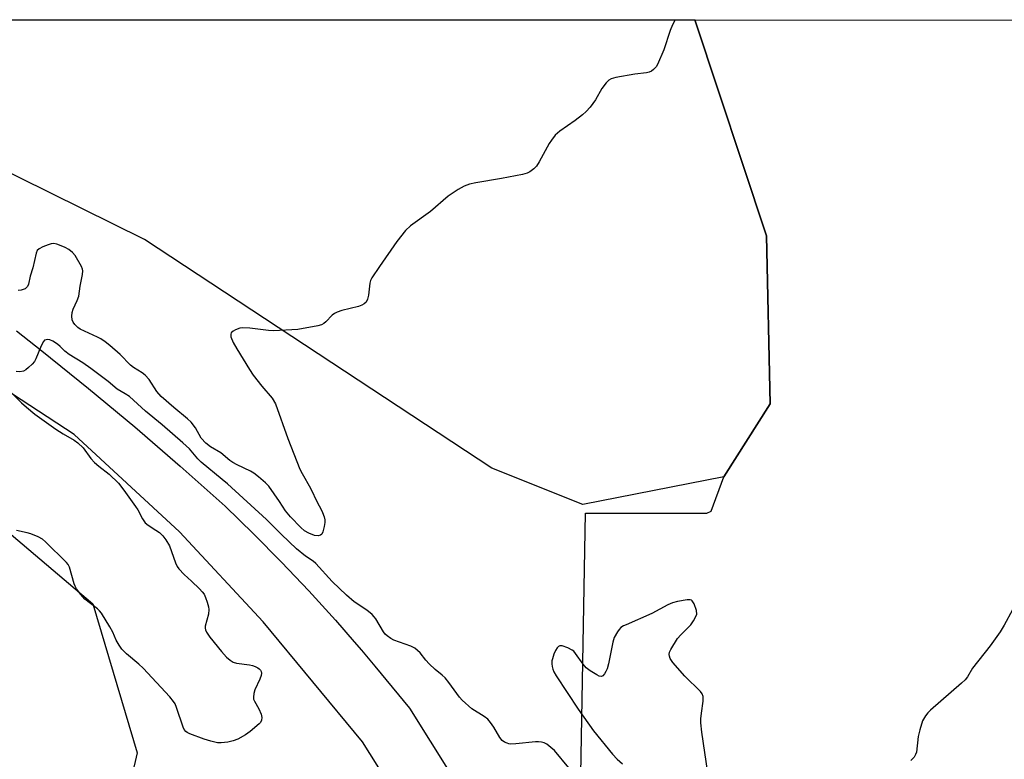
# Model space of a CAD drawing. Units: inches. Extents: x 1171770 to 1177770, y 525460 to 529460.
# Drawn here: x 1175648 to 1175939, y 529241 to 529460 of the extents above; entities that cross this region are included whole.
import ezdxf

# ---------------------------------------------------------------- set-up
doc = ezdxf.new("R2010")
doc.units = ezdxf.units.IN
doc.header["$MEASUREMENT"] = 0
for name, color, linetype in [('NTRL-Farm Land', 3, 'Continuous'), ('NTRL-Pasture Land', 2, 'Continuous'), ('NTRL-Trees', 3, 'Continuous'), ('TRANS-Road', 130, 'Continuous'), ('Undefined', 1, 'Continuous')]:
    doc.layers.add(name, color=color, linetype=linetype)

msp = doc.modelspace()

# ---------------------------------------------------------------- linework, layer by layer
at = {"layer": 'NTRL-Farm Land'}
msp.add_lwpolyline([(1175855.86, 529324.55), (1175814.2, 529316.33), (1175787.35, 529327.07), (1175684.86, 529394.6), (1175565.01, 529453.84), (1175554.56, 529459.52), (1175847.34, 529459.49), (1175868.48, 529395.65), (1175869.59, 529346.1)], close=True, dxfattribs=at)
at = {"layer": 'NTRL-Pasture Land'}
msp.add_polyline3d([(1175626.46, 529323.5, 0), (1175669.61, 529287.02, 0), (1175682.71, 529243.02, 0), (1175674.45, 529207.43, 0), (1175656.82, 529184.5, 0), (1175636.59, 529173.59, 0)], dxfattribs=at)
at = {"layer": 'NTRL-Trees'}
msp.add_polyline3d([(1176224.09, 528630.3, 0), (1176217.71, 528599.82, 0), (1176086.16, 528699.12, 0), (1175869.89, 529028.22, 0), (1175813.47, 529225.68, 0), (1175815.02, 529313.79, 0), (1175850.89, 529313.79, 0), (1175852.11, 529314.34, 0), (1175855.86, 529324.55, 0), (1175869.59, 529346.1, 0), (1175868.48, 529395.65, 0), (1175847.33, 529459.49, 0), (1176856.08, 529459.38, 0), (1176852.48, 529457.96, 0), (1176779.87, 529389.12, 0), (1176695.97, 529288.55, 0), (1176623.06, 529188.77, 0), (1176557.14, 529092.69, 0), (1176489.54, 529014.6, 0), (1176418.06, 528906.2, 0), (1176358.87, 528813.49, 0), (1176295.29, 528720.06, 0)], close=True, dxfattribs=at)
at = {"layer": 'TRANS-Road'}
for points in [[(1175772.84, 529208.63), (1175749.25, 529246.23), (1175719.92, 529281.71), (1175695.18, 529308.27), (1175664.13, 529337.01), (1175575.27, 529395.08)], [(1175647.04, 529367.65), (1175654.55, 529361.77), (1175668.34, 529350.61), (1175681.95, 529339.25), (1175695.38, 529327.66), (1175708.63, 529315.87), (1175717.03, 529307.7), (1175725.26, 529299.35), (1175733.32, 529290.84), (1175741.2, 529282.17), (1175746.73, 529275.84), (1175748.91, 529273.34), (1175752.81, 529268.62), (1175763.07, 529256.21), (1175787.51, 529217.23)]]:
    msp.add_lwpolyline(points, dxfattribs=at)
at = {"layer": 'Undefined'}
for points, elevation in [([(1175841.48, 529459.49), (1175840.71, 529457.99), (1175840.07, 529456.34), (1175838.18, 529450.6), (1175836.32, 529446.3), (1175835.86, 529445.59), (1175835.14, 529444.82), (1175834.52, 529444.33), (1175833.83, 529443.98), (1175833.03, 529443.81), (1175829.62, 529443.45), (1175824.01, 529442.49), (1175822.61, 529442.1), (1175821.91, 529441.64), (1175821.13, 529440.83), (1175819.88, 529439.23), (1175817.95, 529435.81), (1175816.37, 529433.7), (1175815.24, 529432.38), (1175814.11, 529431.4), (1175811.98, 529429.75), (1175807.41, 529426.57), (1175806.74, 529426.02), (1175806.12, 529425.38), (1175804.99, 529423.98), (1175804.31, 529423), (1175801.31, 529417.56), (1175800.54, 529416.31), (1175799.74, 529415.46), (1175798.58, 529414.57), (1175797.81, 529414.18), (1175796.39, 529413.81), (1175790.28, 529412.61), (1175782.67, 529411.38), (1175780.75, 529410.9), (1175779.19, 529410.36), (1175777.41, 529409.34), (1175774.45, 529407.39), (1175769.23, 529402.83), (1175763.35, 529398.6), (1175761.94, 529397.27), (1175759.37, 529393.99), (1175754.24, 529386.68), (1175752, 529383.3), (1175751.61, 529382.55), (1175751.35, 529381.72), (1175750.94, 529378.14), (1175750.72, 529377.02), (1175750.28, 529376.08), (1175749.72, 529375.6), (1175749.02, 529375.22), (1175747.99, 529374.83), (1175743.11, 529373.64), (1175741.74, 529373.16), (1175740.97, 529372.76), (1175740.26, 529372.26), (1175738.41, 529370.34), (1175737.76, 529369.81), (1175737.09, 529369.43), (1175735.97, 529369.09), (1175730.08, 529368.06), (1175722.92, 529367.66), (1175721.45, 529367.72), (1175715.9, 529368.47), (1175713.85, 529368.57), (1175713.02, 529368.42), (1175711.71, 529367.91), (1175711, 529367.52), (1175710.47, 529367.03), (1175710.32, 529366.61), (1175710.37, 529365.9), (1175711.06, 529364.15), (1175712.08, 529362.35), (1175715.84, 529356.2), (1175716.94, 529354.58), (1175719.47, 529351.34), (1175722.5, 529347.75), (1175723.56, 529346.09), (1175727.19, 529335.82), (1175730.73, 529326.8), (1175731.37, 529325.48), (1175733.84, 529321.18), (1175735.92, 529316.8), (1175736.93, 529315.08), (1175737.43, 529314.03), (1175737.92, 529312.67), (1175738.09, 529311.84), (1175738.06, 529311.01), (1175737.89, 529309.88), (1175737.49, 529308.24), (1175737.17, 529307.56), (1175736.82, 529307.27), (1175736.11, 529307.1), (1175735.02, 529307.2), (1175733.37, 529307.87), (1175732.07, 529308.6), (1175730.96, 529309.55), (1175727.98, 529312.73), (1175726.44, 529314.5), (1175724.74, 529317.29), (1175721.58, 529321.76), (1175720.54, 529322.78), (1175718.51, 529324.48), (1175717.13, 529325.59), (1175716.16, 529326.23), (1175712.17, 529328.06), (1175710.96, 529328.73), (1175710.04, 529329.39), (1175707.34, 529331.62), (1175704.35, 529333.39), (1175702.93, 529334.42), (1175701.61, 529335.96), (1175699.86, 529339.02), (1175698.61, 529340.63), (1175697.55, 529341.64), (1175693.46, 529344.98), (1175689.76, 529348.21), (1175688.53, 529349.73), (1175686.19, 529353.29), (1175685.07, 529354.5), (1175684.13, 529355.2), (1175681.6, 529356.8), (1175680.69, 529357.49), (1175677.62, 529360.66), (1175674.63, 529363.33), (1175673.23, 529364.42), (1175672, 529365.25), (1175670.99, 529365.8), (1175665.84, 529368.12), (1175665.12, 529368.64), (1175664.27, 529369.46), (1175663.79, 529370.15), (1175663.51, 529370.89), (1175663.4, 529371.96), (1175663.49, 529373.04), (1175663.79, 529374.08), (1175664.96, 529376.58), (1175665.43, 529377.87), (1175665.83, 529380.85), (1175666.59, 529384.24), (1175666.68, 529385.35), (1175666.55, 529385.88), (1175666.22, 529386.65), (1175664.34, 529389.92), (1175663.61, 529390.8), (1175662.47, 529391.68), (1175661.43, 529392.24), (1175659.79, 529392.96), (1175658.96, 529393.27), (1175658.13, 529393.42), (1175657.3, 529393.31), (1175656.46, 529393.05), (1175654.79, 529392.4), (1175653.77, 529391.89), (1175653.21, 529391.33), (1175652.88, 529390.57), (1175651.91, 529386.27), (1175651.13, 529383.82), (1175650.65, 529381.46), (1175650.34, 529380.77), (1175650.04, 529380.39), (1175649.65, 529380.09), (1175648.4, 529379.66), (1175647.6, 529379.54)], 204), ([(1175810.09, 529238.57), (1175805.85, 529243.67), (1175804.75, 529244.65), (1175803.57, 529245.54), (1175802.82, 529245.96), (1175802.03, 529246.19), (1175801.19, 529246.27), (1175800.32, 529246.24), (1175794.43, 529245.66), (1175792.98, 529245.6), (1175792.42, 529245.67), (1175791.9, 529245.84), (1175791.16, 529246.22), (1175790.48, 529246.7), (1175789.73, 529247.52), (1175787.95, 529250.56), (1175786.96, 529252.02), (1175786.24, 529252.93), (1175785.14, 529253.8), (1175781.51, 529256.06), (1175778.6, 529258.6), (1175777.83, 529259.49), (1175774.69, 529263.79), (1175773.59, 529265.17), (1175772.74, 529265.96), (1175770.69, 529267.6), (1175768.85, 529269.34), (1175767.89, 529270.37), (1175766.22, 529272.51), (1175765.47, 529273.28), (1175764.62, 529273.89), (1175763.44, 529274.49), (1175758.46, 529276.27), (1175757.6, 529276.74), (1175756.45, 529277.58), (1175755.89, 529278.11), (1175755.41, 529278.72), (1175753.17, 529282.55), (1175752.67, 529283.22), (1175752.07, 529283.84), (1175750.5, 529285.13), (1175746.78, 529287.64), (1175744.49, 529289.54), (1175740.27, 529293.66), (1175735.44, 529298.95), (1175734.62, 529299.59), (1175732.33, 529301.08), (1175729.7, 529303.22), (1175725.28, 529307.48), (1175720.89, 529311.88), (1175709.32, 529322.46), (1175707.82, 529323.78), (1175701.61, 529328.85), (1175700.59, 529329.88), (1175698.11, 529332.78), (1175696.18, 529334.58), (1175690.09, 529339.86), (1175685.18, 529343.9), (1175680.38, 529348.2), (1175679.19, 529348.99), (1175676.75, 529350.42), (1175674.13, 529352.72), (1175669.04, 529356.55), (1175666.68, 529358.16), (1175662.62, 529360.62), (1175661.3, 529361.67), (1175659.95, 529363.03), (1175659.16, 529363.72), (1175657.83, 529364.61), (1175656.88, 529365.01), (1175656.34, 529365.08), (1175655.82, 529365.03), (1175655.36, 529364.84), (1175654.99, 529364.48), (1175654.31, 529363.21), (1175652.74, 529359.35), (1175652.36, 529358.61), (1175651.66, 529357.76), (1175650.64, 529356.79), (1175649.78, 529356.08), (1175649.09, 529355.68), (1175648.05, 529355.51), (1175646.97, 529355.65)], 202), ([(1175643.82, 529351.09), (1175648.5, 529346.41), (1175650.02, 529345.06), (1175652.45, 529343.08), (1175658.65, 529338.65), (1175660.81, 529337.26), (1175664.08, 529335.35), (1175665.19, 529334.57), (1175666.72, 529333.05), (1175669, 529329.96), (1175670.1, 529328.73), (1175671.32, 529327.64), (1175674.37, 529325.3), (1175677.14, 529322.61), (1175678.78, 529320.58), (1175682.23, 529315.75), (1175682.87, 529314.74), (1175684.26, 529312.16), (1175685.07, 529310.96), (1175685.94, 529310.21), (1175688.18, 529308.82), (1175689.25, 529308.06), (1175690.25, 529307.08), (1175691.16, 529305.94), (1175692.21, 529304.17), (1175694.03, 529299.15), (1175694.54, 529298.08), (1175695.02, 529297.39), (1175696.51, 529295.68), (1175698.72, 529293.76), (1175701.07, 529291.45), (1175701.89, 529290.58), (1175702.42, 529289.88), (1175702.9, 529288.86), (1175703.36, 529287.51), (1175703.75, 529286.14), (1175703.87, 529285.32), (1175703.72, 529283.93), (1175702.78, 529280.39), (1175702.74, 529279.79), (1175702.85, 529279.32), (1175703.17, 529278.62), (1175704.12, 529277.22), (1175707.57, 529272.9), (1175709.09, 529271.24), (1175710.13, 529270.35), (1175711.04, 529269.84), (1175712.05, 529269.49), (1175715.88, 529269.03), (1175716.74, 529268.85), (1175717.54, 529268.55), (1175718.29, 529268.15), (1175718.73, 529267.84), (1175719.08, 529267.47), (1175719.28, 529267.05), (1175719.37, 529266.59), (1175719.32, 529265.84), (1175718.93, 529264.78), (1175717.44, 529261.63), (1175717.14, 529260.55), (1175717.03, 529259.45), (1175717.07, 529258.92), (1175717.28, 529258.24), (1175718.59, 529256.02), (1175719.27, 529254.48), (1175719.52, 529253.44), (1175719.43, 529252.71), (1175719.09, 529252.03), (1175718.74, 529251.6), (1175716.06, 529249.32), (1175714.65, 529248.3), (1175712.38, 529247.09), (1175711.07, 529246.57), (1175709.42, 529246.21), (1175707.48, 529245.94), (1175706.37, 529246), (1175704.42, 529246.47), (1175702.48, 529247.08), (1175698.26, 529248.68), (1175697.47, 529249.05), (1175697.01, 529249.37), (1175696.59, 529249.87), (1175696.23, 529250.58), (1175694.31, 529256.42), (1175693.87, 529257.48), (1175693.43, 529258.22), (1175692.32, 529259.55), (1175684.49, 529268.04), (1175683.19, 529269.24), (1175679.52, 529272.26), (1175678.18, 529273.64), (1175677.36, 529274.81), (1175676.49, 529276.28), (1175675.47, 529278.66), (1175674.65, 529280.25), (1175672.14, 529284.31), (1175671.6, 529284.95), (1175670.95, 529285.53), (1175667.21, 529288.43), (1175666.04, 529289.77), (1175664.82, 529291.45), (1175664.42, 529292.2), (1175664.13, 529292.96), (1175662.71, 529297.86), (1175662.32, 529298.59), (1175661.81, 529299.22), (1175655.58, 529305.37), (1175654.73, 529306.1), (1175653.46, 529306.8), (1175651.3, 529307.7), (1175650.18, 529308.02), (1175647.06, 529308.69)], 202), ([(1175851.19, 529237.14), (1175849.35, 529249.12), (1175849.1, 529251.93), (1175849.1, 529253.03), (1175849.23, 529254.72), (1175849.77, 529258.3), (1175849.72, 529259.69), (1175849.46, 529260.44), (1175848.96, 529261.11), (1175844.36, 529265.65), (1175840.79, 529269.66), (1175840.02, 529270.85), (1175839.79, 529271.56), (1175839.73, 529272.05), (1175839.83, 529272.77), (1175840.18, 529273.54), (1175842.2, 529276.75), (1175843.15, 529277.88), (1175846.11, 529280.85), (1175846.95, 529282.01), (1175847.65, 529283.24), (1175847.89, 529284), (1175847.76, 529285.1), (1175847.08, 529287.03), (1175846.54, 529287.93), (1175846.36, 529288.07), (1175845.9, 529288.2), (1175845.09, 529288.18), (1175842.16, 529287.67), (1175840.72, 529287.3), (1175839.38, 529286.69), (1175834.66, 529284.18), (1175827.01, 529280.87), (1175826.22, 529280.49), (1175825.49, 529280.02), (1175824.93, 529279.43), (1175824.44, 529278.76), (1175823.48, 529277.06), (1175823.08, 529275.66), (1175821.8, 529269.29), (1175821.43, 529267.86), (1175821.08, 529267.07), (1175820.63, 529266.36), (1175820.11, 529265.79), (1175819.73, 529265.59), (1175819.06, 529265.68), (1175818.35, 529266.02), (1175816.39, 529267.22), (1175815.26, 529268.08), (1175814.32, 529269.2), (1175812.11, 529272.36), (1175811.54, 529273.01), (1175811.1, 529273.37), (1175809.8, 529274.04), (1175808.18, 529274.61), (1175807.45, 529274.62), (1175807.03, 529274.38), (1175806.66, 529274), (1175806.2, 529273.28), (1175805.73, 529272.17), (1175805.26, 529270.74), (1175805.14, 529270.16), (1175805.11, 529269.33), (1175805.18, 529268.5), (1175805.36, 529267.69), (1175805.7, 529266.95), (1175806.41, 529265.76), (1175812.91, 529255.92), (1175817.37, 529249.53), (1175823.01, 529242.68), (1175824.4, 529241.16), (1175825.92, 529239.81)], 202), ([(1175941.07, 529285.24), (1175938.63, 529280.68), (1175937.41, 529278.76), (1175934.47, 529274.67), (1175929.31, 529268.05), (1175927.77, 529265.51), (1175927.12, 529264.61), (1175926.07, 529263.59), (1175916.89, 529255.66), (1175916.06, 529254.83), (1175915.37, 529253.94), (1175914.55, 529252.47), (1175913.71, 529249.77), (1175913.28, 529247.83), (1175912.7, 529243.24), (1175912.46, 529242.49), (1175912.05, 529241.79), (1175911.06, 529240.73)], 202)]:
    msp.add_lwpolyline(points, dxfattribs=dict(at, elevation=elevation))

doc.saveas('drawing.dxf')
